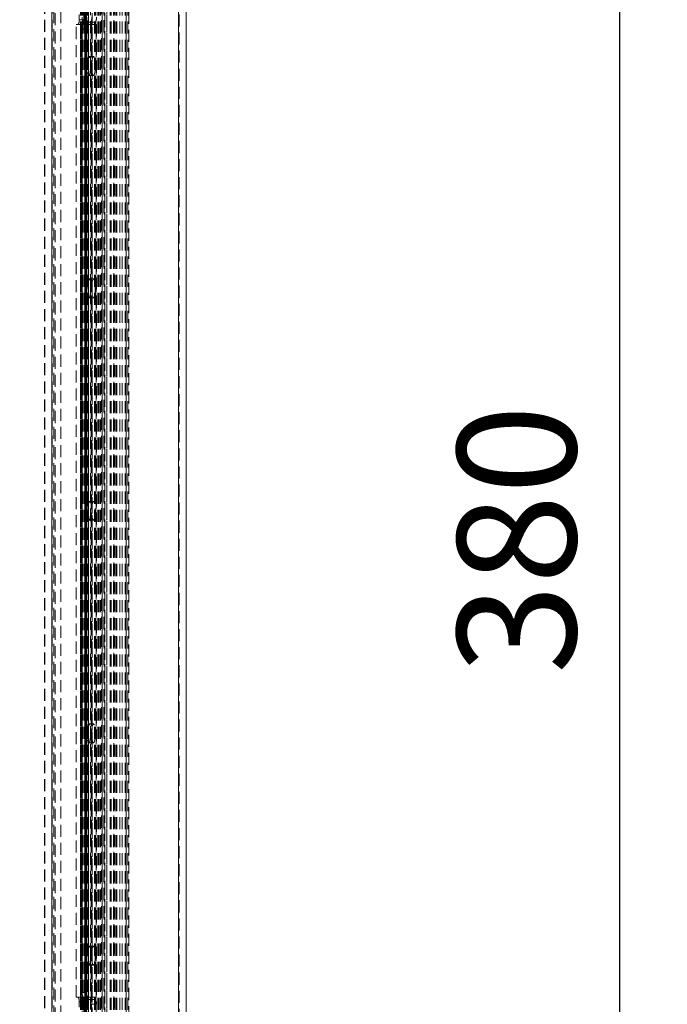
# Model space of a CAD drawing. Units: millimetres. Extents: x 63 to 4463, y 73 to 3111.
# Drawn here: x 3024 to 3160, y 1381 to 1589 of the extents above; entities that cross this region are included whole.
import ezdxf

# ---------------------------------------------------------------- set-up
doc = ezdxf.new("R2010")
doc.units = ezdxf.units.MM
doc.header["$LTSCALE"] = 2
doc.header["$PDSIZE"] = -1
doc.linetypes.add('HIDDEN', pattern=[1.905, 1.27, -0.635])
doc.layers.add('Dimensions', color=7, linetype='Continuous')
doc.styles.get("Standard").update_dxf_attribs({"font": 'romans.shx', "width": 0.8})
doc.dimstyles.new('SLDDIMSTYLE2', dxfattribs={"dimscale": 10, "dimtxt": 2.5, "dimasz": 3.302, "dimexe": 1, "dimexo": 1, "dimgap": 0.926042, "dimtad": 1, "dimdec": 0, "dimrnd": 1e-09, "dimzin": 12, "dimdsep": 46, "dimtxsty": 'Standard', "dimcen": 2, "dimadec": 0, "dimazin": 3, "dimtfac": 1, "dimtdec": 0, "dimtmove": 0, "dimatfit": 0, "dimfxl": 1, "dimfrac": 2, "dimtolj": 1, "dimtzin": 12, "dimarcsym": 0})

# ---------------------------------------------------------------- blocks, each defined once
blk = doc.blocks.new('*D20')
at = {"layer": 'Defpoints', "color": 0, "transparency": 16777216}
for p in [(3023.69, 1669.33), (3150.2, 1669.33), (3023.69, 1289.33)]:
    blk.add_point(p, dxfattribs=at)
at = {"layer": 'Dimensions', "color": 0, "lineweight": -2, "transparency": 16777216}
for p, q in [((3033.69, 1669.33), (3160.2, 1669.33)), ((3150.2, 1322.35), (3150.2, 1636.31)), ((3033.69, 1289.33), (3160.2, 1289.33))]:
    blk.add_line(p, q, dxfattribs=at)
at = {"layer": 'Dimensions', "color": 0, "transparency": 16777216}
for points in [[(3144.69, 1636.31), (3155.7, 1636.31), (3150.2, 1669.33)], [(3144.69, 1322.35), (3155.7, 1322.35), (3150.2, 1289.33)]]:
    blk.add_solid(points, dxfattribs=at)
at = {"layer": 'Dimensions', "color": 0, "transparency": 16777216, "insert": (3115.94, 1479.33), "char_height": 25, "attachment_point": 2, "rotation": 90}
blk.add_mtext('\\A1;380', dxfattribs=at)

msp = doc.modelspace()

# ---------------------------------------------------------------- linework, layer by layer
at = {"color": 7, "linetype": 'Continuous', "lineweight": 15}
for p, q in [((3057.19, 1255.93), (3057.19, 1822.49)), ((3058.79, 1255.93), (3058.79, 1822.43))]:
    msp.add_line(p, q, dxfattribs=at)
at = {"color": 7, "linetype": 'HIDDEN', "lineweight": 0}
for p, q in [((3057.19, 1255.93), (3057.19, 1822.49)), ((3057.29, 1255.93), (3057.29, 1822.43)), ((3057.19, 1256.03), (3057.19, 1714.63)), ((3030.89, 1283.3), (3030.89, 1688.33)), ((3032.37, 1283.3), (3032.37, 1688.33)), ((3028.93, 1285.29), (3028.93, 1686.33)), ((3028.96, 1285.29), (3028.96, 1686.33)), ((3030.43, 1686.33), (3030.43, 1285.29)), ((3030.43, 1285.29), (3030.43, 1686.33)), ((3030.53, 1285.29), (3030.53, 1686.33)), ((3036.48, 1284.9), (3036.48, 1685.77)), ((3036.48, 1284.9), (3036.48, 1685.77)), ((3036.53, 1284.9), (3036.53, 1685.77)), ((3036.53, 1284.9), (3036.53, 1685.77)), ((3036.6, 1284.9), (3036.6, 1685.77)), ((3036.62, 1284.9), (3036.62, 1685.77)), ((3036.65, 1284.9), (3036.65, 1685.77)), ((3036.76, 1284.9), (3036.76, 1685.77)), ((3036.83, 1284.9), (3036.83, 1685.77)), ((3036.84, 1284.9), (3036.84, 1685.77)), ((3037, 1284.9), (3037, 1685.77)), ((3037.26, 1284.9), (3037.26, 1685.77)), ((3037.26, 1284.9), (3037.26, 1685.77)), ((3037.34, 1284.9), (3037.34, 1685.77)), ((3037.43, 1284.9), (3037.43, 1685.77)), ((3037.44, 1284.9), (3037.44, 1685.77)), ((3037.44, 1284.9), (3037.44, 1685.77)), ((3037.44, 1685.77), (3037.44, 1284.9)), ((3037.61, 1284.9), (3037.61, 1685.77)), ((3037.79, 1284.9), (3037.79, 1685.77)), ((3037.8, 1284.9), (3037.8, 1685.77)), ((3037.8, 1284.9), (3037.8, 1685.77)), ((3037.8, 1685.77), (3037.8, 1284.9)), ((3037.97, 1284.9), (3037.97, 1685.77)), ((3038.08, 1284.9), (3038.08, 1685.77)), ((3038.17, 1284.9), (3038.17, 1685.77)), ((3038.17, 1685.77), (3038.17, 1284.9)), ((3039.45, 1284.9), (3039.45, 1685.77)), ((3039.6, 1284.9), (3039.6, 1685.77)), ((3039.72, 1284.9), (3039.72, 1685.77)), ((3040.18, 1284.9), (3040.18, 1685.77)), ((3040.21, 1284.9), (3040.21, 1685.77)), ((3040.3, 1284.9), (3040.3, 1685.77)), ((3040.61, 1284.9), (3040.61, 1685.77)), ((3040.61, 1284.9), (3040.61, 1685.77)), ((3040.63, 1284.9), (3040.63, 1685.77)), ((3040.75, 1284.9), (3040.75, 1685.77)), ((3041.08, 1284.9), (3041.08, 1685.77)), ((3041.1, 1284.9), (3041.1, 1685.77)), ((3041.51, 1284.9), (3041.51, 1685.77)), ((3041.51, 1284.9), (3041.51, 1685.77)), ((3042.75, 1284.9), (3042.75, 1685.77)), ((3042.98, 1284.9), (3042.98, 1685.77)), ((3043.49, 1284.9), (3043.49, 1685.77)), ((3043.72, 1284.9), (3043.72, 1685.77)), ((3043.82, 1284.9), (3043.82, 1685.77)), ((3044.07, 1284.9), (3044.07, 1685.77)), ((3044.17, 1284.9), (3044.17, 1685.77)), ((3044.77, 1284.9), (3044.77, 1685.77)), ((3045.3, 1284.9), (3045.3, 1685.77)), ((3045.32, 1284.9), (3045.32, 1685.77)), ((3045.91, 1284.9), (3045.91, 1685.77)), ((3046.14, 1284.9), (3046.14, 1685.77)), ((3046.14, 1284.9), (3046.14, 1685.77)), ((3046.15, 1685.77), (3046.15, 1284.9)), ((3046.45, 1284.9), (3046.45, 1685.77)), ((3046.51, 1284.9), (3046.51, 1685.77)), ((3046.67, 1685.77), (3046.67, 1284.9)), ((3037.43, 1286.68), (3037.43, 1683.99)), ((3037.53, 1286.68), (3037.53, 1683.99)), ((3039, 1286.68), (3039, 1683.99)), ((3040.9, 1683.99), (3040.9, 1286.68)), ((3041.06, 1286.68), (3041.06, 1683.99)), ((3041.46, 1683.99), (3041.46, 1286.68)), ((3041.65, 1286.26), (3041.65, 1684.41)), ((3041.66, 1286.68), (3041.66, 1683.99)), ((3042.03, 1286.33), (3042.03, 1684.34)), ((3042.04, 1683.99), (3042.04, 1286.68)), ((3043.51, 1683.99), (3043.51, 1286.68)), ((3037.6, 1288.83), (3037.6, 1681.83)), ((3038.58, 1288.83), (3038.58, 1681.83)), ((3031.19, 1290.47), (3031.19, 1668.2)), ((3036.21, 1631.83), (3036.21, 1588.83)), ((3037.19, 1588.83), (3037.19, 1631.83)), ((3035.62, 1587.83), (3035.6, 1587.83)), ((3035.6, 1382.83), (3035.6, 1587.83)), ((3036.03, 1587.83), (3035.62, 1587.83)), ((3035.62, 1382.83), (3035.62, 1587.83)), ((3037.02, 1587.83), (3036.03, 1587.83)), ((3036.21, 1588.83), (3037.19, 1588.83)), ((3036.51, 1382.83), (3036.51, 1587.83)), ((3036.6, 1382.83), (3036.6, 1587.83)), ((3036.6, 1382.83), (3036.6, 1587.83)), ((3036.68, 1382.83), (3036.68, 1587.83)), ((3038.95, 1587.83), (3037.02, 1587.83)), ((3037.05, 1588.33), (3037.82, 1588.33)), ((3037.82, 1588.33), (3037.82, 1587.83)), ((3037.82, 1588.33), (3037.91, 1588.33)), ((3037.91, 1587.83), (3037.91, 1588.33)), ((3037.91, 1588.33), (3038.68, 1588.33)), ((3038.68, 1588.33), (3039.67, 1588.33)), ((3038.77, 1382.83), (3038.77, 1587.83)), ((3038.81, 1588.33), (3038.81, 1587.83)), ((3038.86, 1382.83), (3038.86, 1587.83)), ((3038.86, 1587.83), (3038.86, 1382.83)), ((3038.89, 1587.83), (3038.89, 1588.33)), ((3038.95, 1382.83), (3038.95, 1587.83)), ((3038.95, 1587.83), (3039.86, 1587.83)), ((3039.84, 1382.83), (3039.84, 1587.83)), ((3039.86, 1587.83), (3039.86, 1382.83)), ((3036.88, 1586.83), (3036.88, 1383.83)), ((3037.86, 1586.83), (3036.88, 1586.83)), ((3037.86, 1586.83), (3037.86, 1383.83)), ((3038.26, 1581.08), (3039.25, 1581.08)), ((3039.25, 1577.08), (3038.26, 1577.08)), ((3038.26, 1534.21), (3039.25, 1534.21)), ((3039.25, 1530.21), (3038.26, 1530.21)), ((3038.26, 1487.33), (3039.25, 1487.33)), ((3039.25, 1483.33), (3038.26, 1483.33)), ((3038.26, 1440.46), (3039.25, 1440.46)), ((3039.25, 1436.46), (3038.26, 1436.46)), ((3038.26, 1393.58), (3039.25, 1393.58)), ((3039.25, 1389.58), (3038.26, 1389.58)), ((3035.62, 1382.83), (3035.6, 1382.83)), ((3036.03, 1382.83), (3035.62, 1382.83)), ((3037.02, 1382.83), (3036.03, 1382.83)), ((3037.86, 1383.83), (3036.88, 1383.83)), ((3038.95, 1382.83), (3037.02, 1382.83)), ((3037.05, 1382.33), (3037.82, 1382.33)), ((3037.82, 1382.33), (3037.82, 1382.83)), ((3037.82, 1382.33), (3037.91, 1382.33)), ((3037.91, 1382.83), (3037.91, 1382.33)), ((3037.91, 1382.33), (3038.68, 1382.33)), ((3038.68, 1382.33), (3039.67, 1382.33)), ((3038.81, 1382.33), (3038.81, 1382.83)), ((3038.89, 1382.83), (3038.89, 1382.33)), ((3038.95, 1382.83), (3039.86, 1382.83)), ((3036.21, 1338.83), (3036.21, 1381.83)), ((3036.21, 1381.83), (3037.19, 1381.83)), ((3036.88, 1339.33), (3036.88, 1381.33)), ((3036.88, 1381.33), (3037.86, 1381.33)), ((3037.19, 1381.83), (3037.19, 1338.83)), ((3037.86, 1339.33), (3037.86, 1381.33)), ((3038.86, 1381.33), (3038.86, 1339.33)), ((3039.84, 1381.33), (3038.86, 1381.33)), ((3039.84, 1381.33), (3039.84, 1339.33))]:
    msp.add_line(p, q, dxfattribs=at)
at = {"color": 7, "linetype": 'HIDDEN', "lineweight": 0, "flags": 128}
for points in [[(3038.26, 1577.08), (3038.4, 1577.24), (3038.51, 1577.67), (3038.59, 1578.32), (3038.61, 1579.08), (3038.59, 1579.85), (3038.51, 1580.5), (3038.4, 1580.93), (3038.26, 1581.08), (3038.13, 1580.93), (3038.02, 1580.5), (3037.94, 1579.85), (3037.92, 1579.08), (3037.94, 1578.32), (3038.02, 1577.67), (3038.13, 1577.24), (3038.26, 1577.08)], [(3039.25, 1577.08), (3039.38, 1577.24), (3039.5, 1577.67), (3039.57, 1578.32), (3039.6, 1579.08), (3039.57, 1579.85), (3039.5, 1580.5), (3039.38, 1580.93), (3039.25, 1581.08), (3039.12, 1580.93), (3039, 1580.5), (3038.93, 1579.85), (3038.9, 1579.08), (3038.93, 1578.32), (3039, 1577.67), (3039.12, 1577.24), (3039.25, 1577.08)], [(3038.26, 1530.21), (3038.4, 1530.36), (3038.51, 1530.8), (3038.59, 1531.44), (3038.61, 1532.21), (3038.59, 1532.97), (3038.51, 1533.62), (3038.4, 1534.06), (3038.26, 1534.21), (3038.13, 1534.06), (3038.02, 1533.62), (3037.94, 1532.97), (3037.92, 1532.21), (3037.94, 1531.44), (3038.02, 1530.8), (3038.13, 1530.36), (3038.26, 1530.21)], [(3039.25, 1530.21), (3039.38, 1530.36), (3039.5, 1530.8), (3039.57, 1531.44), (3039.6, 1532.21), (3039.57, 1532.97), (3039.5, 1533.62), (3039.38, 1534.06), (3039.25, 1534.21), (3039.12, 1534.06), (3039, 1533.62), (3038.93, 1532.97), (3038.9, 1532.21), (3038.93, 1531.44), (3039, 1530.8), (3039.12, 1530.36), (3039.25, 1530.21)], [(3038.26, 1483.33), (3038.4, 1483.49), (3038.51, 1483.92), (3038.59, 1484.57), (3038.61, 1485.33), (3038.59, 1486.1), (3038.51, 1486.75), (3038.4, 1487.18), (3038.26, 1487.33), (3038.13, 1487.18), (3038.02, 1486.75), (3037.94, 1486.1), (3037.92, 1485.33), (3037.94, 1484.57), (3038.02, 1483.92), (3038.13, 1483.49), (3038.26, 1483.33)], [(3039.25, 1483.33), (3039.38, 1483.49), (3039.5, 1483.92), (3039.57, 1484.57), (3039.6, 1485.33), (3039.57, 1486.1), (3039.5, 1486.75), (3039.38, 1487.18), (3039.25, 1487.33), (3039.12, 1487.18), (3039, 1486.75), (3038.93, 1486.1), (3038.9, 1485.33), (3038.93, 1484.57), (3039, 1483.92), (3039.12, 1483.49), (3039.25, 1483.33)], [(3038.26, 1436.46), (3038.4, 1436.61), (3038.51, 1437.05), (3038.59, 1437.69), (3038.61, 1438.46), (3038.59, 1439.22), (3038.51, 1439.87), (3038.4, 1440.31), (3038.26, 1440.46), (3038.13, 1440.31), (3038.02, 1439.87), (3037.94, 1439.22), (3037.92, 1438.46), (3037.94, 1437.69), (3038.02, 1437.05), (3038.13, 1436.61), (3038.26, 1436.46)], [(3039.25, 1436.46), (3039.38, 1436.61), (3039.5, 1437.05), (3039.57, 1437.69), (3039.6, 1438.46), (3039.57, 1439.22), (3039.5, 1439.87), (3039.38, 1440.31), (3039.25, 1440.46), (3039.12, 1440.31), (3039, 1439.87), (3038.93, 1439.22), (3038.9, 1438.46), (3038.93, 1437.69), (3039, 1437.05), (3039.12, 1436.61), (3039.25, 1436.46)], [(3038.26, 1389.58), (3038.4, 1389.74), (3038.51, 1390.17), (3038.59, 1390.82), (3038.61, 1391.58), (3038.59, 1392.35), (3038.51, 1393), (3038.4, 1393.43), (3038.26, 1393.58), (3038.13, 1393.43), (3038.02, 1393), (3037.94, 1392.35), (3037.92, 1391.58), (3037.94, 1390.82), (3038.02, 1390.17), (3038.13, 1389.74), (3038.26, 1389.58)], [(3039.25, 1389.58), (3039.38, 1389.74), (3039.5, 1390.17), (3039.57, 1390.82), (3039.6, 1391.58), (3039.57, 1392.35), (3039.5, 1393), (3039.38, 1393.43), (3039.25, 1393.58), (3039.12, 1393.43), (3039, 1393), (3038.93, 1392.35), (3038.9, 1391.58), (3038.93, 1390.82), (3039, 1390.17), (3039.12, 1389.74), (3039.25, 1389.58)]]:
    msp.add_lwpolyline(points, dxfattribs=at)
at = {"color": 7, "linetype": 'HIDDEN', "lineweight": 0}
for centre, start, end in [((3034.64, 1588.59), 331.5184, 8.7795), ((3038.45, 1589.09), 171.2205, 208.4816), ((3038.45, 1587.08), 151.5184, 188.7795), ((3035.62, 1588.59), 331.5184, 8.7795), ((3039.43, 1589.09), 171.2205, 208.4816), ((3039.43, 1587.08), 151.5184, 188.7795), ((3037.29, 1589.09), 331.5184, 8.7795), ((3038.27, 1589.09), 331.5184, 8.7795), ((3034.64, 1382.08), 351.2205, 28.4816), ((3038.45, 1383.59), 171.2205, 208.4816), ((3038.45, 1381.58), 151.5184, 188.7795), ((3035.62, 1382.08), 351.2205, 28.4816), ((3039.43, 1383.59), 171.2205, 208.4816), ((3039.43, 1381.58), 151.5184, 188.7795), ((3037.29, 1381.58), 351.2205, 28.4816), ((3038.27, 1381.58), 351.2205, 28.4816)]:
    msp.add_arc(centre, 1.59, start, end, dxfattribs=at)

# ---------------------------------------------------------------- dimensions: what is measured, and where the dimension line sits
at = {"layer": 'Dimensions'}
dim = msp.add_linear_dim(base=(3150.2, 1669.33), p1=(3023.69, 1289.33), p2=(3023.69, 1669.33), angle=90, dimstyle='SLDDIMSTYLE2', dxfattribs=at)
dim.commit()
dim.dimension.update_dxf_attribs({"geometry": '*D20', "text_midpoint": (3150.2, 1479.33), "dimtype": 160})

doc.saveas('drawing.dxf')
